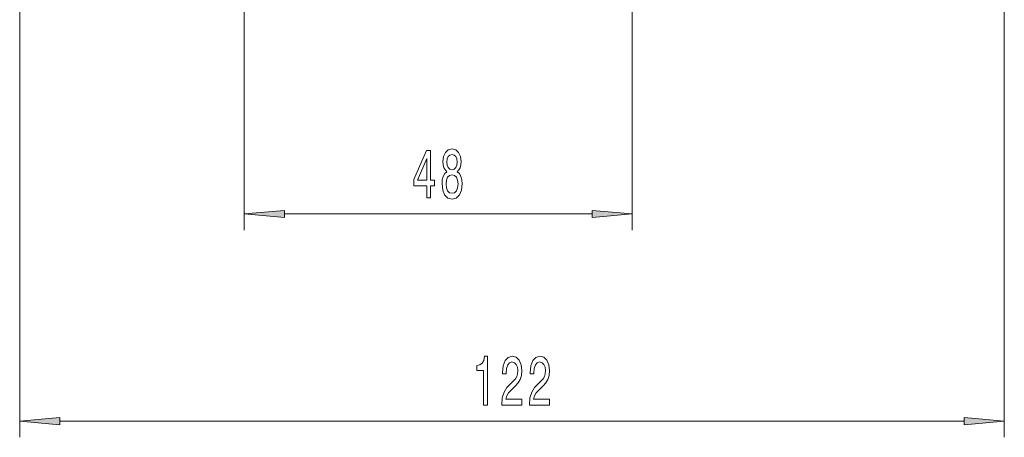
# Model space of a CAD drawing. Extents: x 0 to 420, y 0 to 297.
# Drawn here: x 263 to 324, y 77 to 103 of the extents above; entities that cross this region are included whole.
import ezdxf

# ---------------------------------------------------------------- set-up
doc = ezdxf.new("R2010")
doc.units = 0

msp = doc.modelspace()

# ---------------------------------------------------------------- linework, layer by layer
at = {"color": 7, "lineweight": 13}
for p, q in [((277.142, 150.87), (277.142, 89.76)), ((263.267, 132.849), (263.267, 76.935)), ((324.142, 117.695), (324.142, 76.935)), ((301.142, 111.87), (301.142, 89.76)), ((279.633, 90.76), (298.652, 90.76)), ((265.758, 77.935), (321.652, 77.935))]:
    msp.add_line(p, q, dxfattribs=at)
for points in [[(288.429, 91.76), (288.663, 91.76), (288.663, 92.504), (288.919, 92.504), (288.919, 92.85), (288.663, 92.85), (288.663, 94.695), (288.427, 94.695), (287.638, 92.884), (287.638, 92.504), (288.429, 92.504)], [(289.676, 93.377), (289.544, 93.256), (289.453, 93.087), (289.396, 92.875), (289.378, 92.62), (289.419, 92.236), (289.539, 91.937), (289.733, 91.747), (289.998, 91.674), (290.26, 91.747), (290.454, 91.937), (290.574, 92.236), (290.618, 92.62), (290.597, 92.875), (290.543, 93.087), (290.449, 93.256), (290.319, 93.377), (290.423, 93.481), (290.496, 93.623), (290.54, 93.796), (290.556, 94.008), (290.514, 94.315), (290.405, 94.561), (290.229, 94.721), (289.998, 94.782), (289.764, 94.721), (289.588, 94.561), (289.477, 94.315), (289.438, 94.008), (289.451, 93.796), (289.495, 93.623)], [(289.684, 93.973), (289.705, 94.164), (289.767, 94.311), (289.866, 94.401), (289.998, 94.436), (290.128, 94.401), (290.226, 94.311), (290.288, 94.164), (290.312, 93.973), (290.288, 93.779), (290.226, 93.628), (290.128, 93.528), (289.998, 93.498), (289.866, 93.533), (289.767, 93.628), (289.705, 93.779)], [(287.856, 92.85), (288.429, 94.194), (288.429, 92.85)], [(289.627, 92.629), (289.65, 92.858), (289.726, 93.031), (289.842, 93.143), (289.998, 93.182), (290.151, 93.143), (290.268, 93.031), (290.343, 92.858), (290.369, 92.629), (290.343, 92.383), (290.268, 92.197), (290.151, 92.076), (289.998, 92.037), (289.842, 92.076), (289.726, 92.197), (289.65, 92.383)], [(279.633, 90.978), (277.142, 90.76), (279.633, 90.542)], [(298.652, 90.542), (301.142, 90.76), (298.652, 90.978)], [(291.947, 78.935), (292.183, 78.935), (292.183, 81.957), (292.006, 81.957), (291.96, 81.693), (291.866, 81.516), (291.724, 81.412), (291.526, 81.378), (291.526, 81.071), (291.947, 81.071)], [(293.072, 78.935), (294.309, 78.935), (294.309, 79.307), (293.331, 79.307), (293.386, 79.51), (293.479, 79.679), (293.767, 79.986), (293.92, 80.115), (294.091, 80.301), (294.213, 80.517), (294.283, 80.772), (294.309, 81.062), (294.265, 81.425), (294.143, 81.71), (293.956, 81.892), (293.715, 81.957), (293.466, 81.883), (293.277, 81.68), (293.155, 81.356), (293.113, 80.928), (293.113, 80.867), (293.349, 80.867), (293.349, 80.902), (293.373, 81.196), (293.443, 81.412), (293.554, 81.55), (293.702, 81.598), (293.853, 81.555), (293.964, 81.447), (294.037, 81.278), (294.063, 81.066), (294.044, 80.867), (293.995, 80.699), (293.912, 80.552), (293.798, 80.422), (293.645, 80.284), (293.391, 80.016), (293.212, 79.731), (293.106, 79.385), (293.072, 78.948)], [(294.783, 78.935), (296.02, 78.935), (296.02, 79.307), (295.043, 79.307), (295.097, 79.51), (295.19, 79.679), (295.478, 79.986), (295.631, 80.115), (295.803, 80.301), (295.924, 80.517), (295.994, 80.772), (296.02, 81.062), (295.976, 81.425), (295.854, 81.71), (295.668, 81.892), (295.426, 81.957), (295.177, 81.883), (294.988, 81.68), (294.866, 81.356), (294.825, 80.928), (294.825, 80.867), (295.061, 80.867), (295.061, 80.902), (295.084, 81.196), (295.154, 81.412), (295.266, 81.55), (295.413, 81.598), (295.564, 81.555), (295.675, 81.447), (295.748, 81.278), (295.774, 81.066), (295.756, 80.867), (295.707, 80.699), (295.624, 80.552), (295.509, 80.422), (295.356, 80.284), (295.102, 80.016), (294.923, 79.731), (294.817, 79.385), (294.783, 78.948)], [(265.758, 78.153), (263.267, 77.935), (265.758, 77.717)], [(321.652, 77.717), (324.142, 77.935), (321.652, 78.153)]]:
    msp.add_lwpolyline(points, close=True, dxfattribs=at)
for points in [[(279.633, 90.978), (277.142, 90.76), (279.633, 90.978), (279.633, 90.542)], [(298.652, 90.542), (301.142, 90.76), (298.652, 90.542), (298.652, 90.978)], [(265.758, 78.153), (263.267, 77.935), (265.758, 78.153), (265.758, 77.717)], [(321.652, 77.717), (324.142, 77.935), (321.652, 77.717), (321.652, 78.153)]]:
    msp.add_solid(points, dxfattribs=at)

doc.saveas('drawing.dxf')
